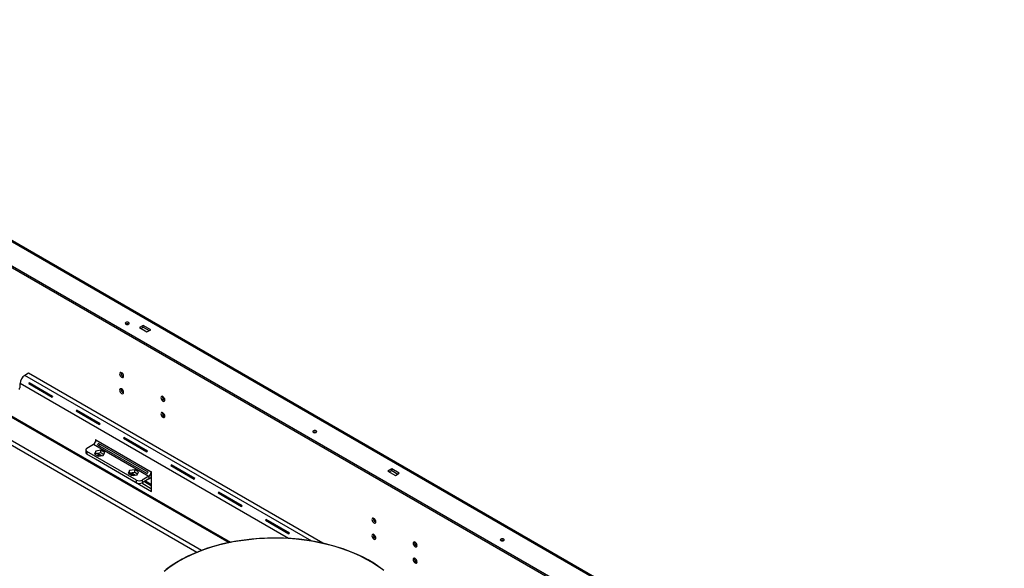
# Model space of a CAD drawing. Units: millimetres. Extents: x 1 to 3781, y 4 to 5350.
# Drawn here: x 2172 to 2914, y 1483 to 1896 of the extents above; entities that cross this region are included whole.
import ezdxf

# ---------------------------------------------------------------- set-up
doc = ezdxf.new("R2010")
doc.units = ezdxf.units.MM
doc.header["$LTSCALE"] = 18

msp = doc.modelspace()

# ---------------------------------------------------------------- linework, layer by layer
at = {"color": 7, "linetype": 'Continuous', "lineweight": 25}
for p, q in [((3172.042, 1148.603), (1877.056, 1896.183)), ((1875.929, 1876.634), (3171.981, 1128.438)), ((1876.771, 1877.372), (3171.839, 1129.745)), ((1821.972, 1794.746), (2329.287, 1501.88)), ((1822.821, 1795.236), (2330.541, 1502.135)), ((2264.763, 1665.635), (2261.934, 1664.003)), ((2261.934, 1664.003), (2267.591, 1660.737)), ((2262.995, 1663.39), (2264.763, 1664.411)), ((2270.419, 1662.37), (2264.763, 1665.635)), ((2264.763, 1664.411), (2264.763, 1665.635)), ((2264.763, 1664.411), (2269.359, 1661.757)), ((2267.591, 1660.737), (2270.419, 1662.37)), ((2178.319, 1629.596), (2175.49, 1627.964)), ((2400.345, 1501.424), (2178.319, 1629.596)), ((2171.955, 1619.39), (2171.955, 1621.84)), ((2178.486, 1621.767), (2196.164, 1611.562)), ((2178.486, 1621.767), (2179.817, 1621.191)), ((2196.497, 1612.139), (2178.819, 1622.344)), ((2178.819, 1622.344), (2179.983, 1621.48)), ((2179.817, 1621.191), (2196.243, 1611.709)), ((2196.409, 1611.997), (2179.983, 1621.48)), ((2214.195, 1601.153), (2231.873, 1590.948)), ((2214.195, 1601.153), (2215.526, 1600.577)), ((2232.206, 1591.525), (2214.528, 1601.73)), ((2214.528, 1601.73), (2215.692, 1600.865)), ((2215.526, 1600.577), (2231.952, 1591.094)), ((2232.118, 1591.383), (2215.692, 1600.865)), ((2222.336, 1573.16), (2227.286, 1576.017)), ((2227.286, 1576.017), (2269.005, 1551.933)), ((2229.054, 1579.487), (2228.7, 1579.691)), ((2228.7, 1579.691), (2228.7, 1577.65)), ((2229.054, 1579.079), (2229.054, 1579.487)), ((2270.773, 1554.995), (2229.054, 1579.079)), ((2230.284, 1575.567), (2267.76, 1553.932)), ((2268.419, 1555.073), (2230.943, 1576.708)), ((2249.904, 1580.539), (2267.582, 1570.334)), ((2249.904, 1580.539), (2251.235, 1579.963)), ((2267.915, 1570.91), (2250.237, 1581.116)), ((2250.237, 1581.116), (2251.401, 1580.251)), ((2251.235, 1579.963), (2267.661, 1570.48)), ((2267.827, 1570.768), (2251.401, 1580.251)), ((2221.458, 1571.935), (2221.458, 1569.894)), ((2259.813, 1549.076), (2222.336, 1570.71)), ((2222.336, 1570.71), (2222.336, 1568.669)), ((2259.813, 1547.034), (2222.336, 1568.669)), ((2229.065, 1570.908), (2228.034, 1568.686)), ((2228.034, 1568.686), (2230.851, 1567.06)), ((2229.065, 1568.866), (2228.781, 1568.255)), ((2232.913, 1571.503), (2229.065, 1570.908)), ((2229.065, 1568.866), (2229.065, 1570.908)), ((2232.913, 1569.462), (2229.065, 1568.866)), ((2230.468, 1569.083), (2230.468, 1567.281)), ((2230.468, 1568.265), (2232.194, 1567.268)), ((2230.851, 1567.06), (2234.699, 1567.655)), ((2235.73, 1569.877), (2232.913, 1571.503)), ((2232.913, 1569.462), (2232.913, 1571.503)), ((2234.983, 1568.267), (2232.913, 1569.462)), ((2234.699, 1567.655), (2235.73, 1569.877)), ((2228.7, 1564.995), (2228.7, 1564.993)), ((2228.702, 1564.994), (2228.7, 1564.993)), ((2228.7, 1564.993), (2271.127, 1540.501)), ((2285.613, 1559.924), (2303.291, 1549.719)), ((2285.613, 1559.924), (2286.943, 1559.348)), ((2303.624, 1550.296), (2285.946, 1560.501)), ((2285.946, 1560.501), (2287.11, 1559.637)), ((2286.943, 1559.348), (2303.37, 1549.866)), ((2303.536, 1550.154), (2287.11, 1559.637)), ((2254.521, 1556.212), (2253.49, 1553.991)), ((2253.49, 1553.991), (2256.307, 1552.365)), ((2254.521, 1554.171), (2254.237, 1553.56)), ((2258.369, 1556.808), (2254.521, 1556.212)), ((2254.521, 1554.171), (2254.521, 1556.212)), ((2258.369, 1554.766), (2254.521, 1554.171)), ((2254.805, 1554.215), (2257.65, 1552.573)), ((2256.307, 1552.365), (2260.155, 1552.96)), ((2261.186, 1555.181), (2258.369, 1556.808)), ((2258.369, 1554.766), (2258.369, 1556.808)), ((2260.439, 1553.572), (2258.369, 1554.766)), ((2260.155, 1552.96), (2261.186, 1555.181)), ((2269.005, 1551.933), (2264.056, 1549.076)), ((2269.005, 1551.933), (2269.005, 1549.892)), ((2270.773, 1555.403), (2270.773, 1554.995)), ((2271.127, 1555.199), (2270.773, 1555.403)), ((2271.127, 1540.501), (2271.127, 1555.199)), ((2452.146, 1557.461), (2449.317, 1555.829)), ((2449.317, 1555.829), (2454.974, 1552.563)), ((2450.378, 1555.216), (2452.146, 1556.237)), ((2457.803, 1554.196), (2452.146, 1557.461)), ((2452.146, 1556.237), (2452.146, 1557.461)), ((2452.146, 1556.237), (2456.742, 1553.583)), ((2454.974, 1552.563), (2457.803, 1554.196)), ((2259.813, 1547.034), (2259.813, 1549.076)), ((2263.671, 1546.847), (2271.127, 1542.542)), ((2269.005, 1549.892), (2264.056, 1547.034)), ((2264.056, 1549.076), (2264.056, 1547.034)), ((2265.65, 1547.954), (2271.127, 1544.793)), ((2321.322, 1539.31), (2339, 1529.105)), ((2321.322, 1539.31), (2322.652, 1538.734)), ((2339.333, 1529.682), (2321.655, 1539.887)), ((2321.655, 1539.887), (2322.819, 1539.022)), ((2322.652, 1538.734), (2339.079, 1529.251)), ((2339.245, 1529.54), (2322.819, 1539.022)), ((2357.031, 1518.696), (2374.708, 1508.491)), ((2357.031, 1518.696), (2358.361, 1518.12)), ((2375.041, 1509.068), (2357.364, 1519.273)), ((2357.364, 1519.273), (2358.528, 1518.408)), ((2358.361, 1518.12), (2374.787, 1508.637)), ((2374.954, 1508.926), (2358.528, 1518.408))]:
    msp.add_line(p, q, dxfattribs=at)
at = {"color": 8, "linetype": 'Continuous', "lineweight": 25}
for p, q in [((3171.845, 1147.703), (1877.056, 1895.169)), ((2308.662, 1495.986), (1822.75, 1776.496)), ((1822.821, 1773.19), (2305.282, 1494.67)), ((2391.825, 1503.076), (2175.49, 1627.964)), ((2374.274, 1505.043), (2171.955, 1621.84)), ((2230.736, 1569.125), (2233.581, 1567.482)), ((2256.191, 1554.429), (2259.036, 1552.787)), ((2270.773, 1554.995), (2271.127, 1555.199)), ((2266.529, 1548.462), (2271.127, 1545.808))]:
    msp.add_line(p, q, dxfattribs=at)
at = {"color": 7, "linetype": 'Continuous', "lineweight": 25, "flags": 128}
for points in [[(2251.681, 1667.881), (2251.356, 1667.6), (2251.242, 1667.268), (2251.356, 1666.937), (2251.681, 1666.656), (2252.168, 1666.468), (2252.742, 1666.402), (2253.316, 1666.468), (2253.802, 1666.656), (2254.128, 1666.937), (2254.242, 1667.268), (2254.128, 1667.6), (2253.802, 1667.881), (2253.316, 1668.068), (2252.742, 1668.134), (2252.168, 1668.068), (2251.681, 1667.881)], [(2248.499, 1629.991), (2247.931, 1630.188), (2247.449, 1630.095), (2247.127, 1629.724), (2247.014, 1629.133), (2247.127, 1628.412), (2247.449, 1627.67), (2247.931, 1627.02), (2248.499, 1626.561), (2249.067, 1626.364), (2249.549, 1626.457), (2249.871, 1626.828), (2249.984, 1627.419), (2249.871, 1628.14), (2249.549, 1628.882), (2249.067, 1629.532), (2248.499, 1629.991)], [(2248.499, 1617.743), (2247.931, 1617.94), (2247.449, 1617.847), (2247.127, 1617.476), (2247.014, 1616.885), (2247.127, 1616.164), (2247.449, 1615.422), (2247.931, 1614.772), (2248.499, 1614.313), (2249.067, 1614.116), (2249.549, 1614.209), (2249.871, 1614.58), (2249.984, 1615.171), (2249.871, 1615.892), (2249.549, 1616.634), (2249.067, 1617.284), (2248.499, 1617.743)], [(2279.612, 1612.03), (2279.044, 1612.227), (2278.562, 1612.134), (2278.24, 1611.763), (2278.127, 1611.172), (2278.24, 1610.451), (2278.562, 1609.709), (2279.044, 1609.059), (2279.612, 1608.6), (2280.18, 1608.403), (2280.662, 1608.496), (2280.984, 1608.867), (2281.097, 1609.458), (2280.984, 1610.179), (2280.662, 1610.921), (2280.18, 1611.571), (2279.612, 1612.03)], [(2279.612, 1599.782), (2279.044, 1599.979), (2278.562, 1599.886), (2278.24, 1599.515), (2278.127, 1598.924), (2278.24, 1598.203), (2278.562, 1597.461), (2279.044, 1596.811), (2279.612, 1596.352), (2280.18, 1596.155), (2280.662, 1596.248), (2280.984, 1596.619), (2281.097, 1597.21), (2280.984, 1597.931), (2280.662, 1598.673), (2280.18, 1599.323), (2279.612, 1599.782)], [(2393.103, 1586.24), (2392.777, 1585.959), (2392.663, 1585.627), (2392.777, 1585.296), (2393.103, 1585.015), (2393.589, 1584.827), (2394.163, 1584.762), (2394.737, 1584.827), (2395.224, 1585.015), (2395.549, 1585.296), (2395.663, 1585.627), (2395.549, 1585.959), (2395.224, 1586.24), (2394.737, 1586.427), (2394.163, 1586.493), (2393.589, 1586.427), (2393.103, 1586.24)], [(2438.711, 1520.184), (2438.143, 1520.381), (2437.661, 1520.288), (2437.339, 1519.917), (2437.226, 1519.326), (2437.339, 1518.605), (2437.661, 1517.863), (2438.143, 1517.213), (2438.711, 1516.754), (2439.279, 1516.557), (2439.761, 1516.651), (2440.083, 1517.021), (2440.196, 1517.612), (2440.083, 1518.333), (2439.761, 1519.076), (2439.279, 1519.725), (2438.711, 1520.184)], [(2438.711, 1507.936), (2438.143, 1508.133), (2437.661, 1508.04), (2437.339, 1507.669), (2437.226, 1507.078), (2437.339, 1506.357), (2437.661, 1505.615), (2438.143, 1504.965), (2438.711, 1504.506), (2439.279, 1504.309), (2439.761, 1504.402), (2440.083, 1504.773), (2440.196, 1505.364), (2440.083, 1506.085), (2439.761, 1506.827), (2439.279, 1507.477), (2438.711, 1507.936)], [(2445.178, 1481.499), (2441.465, 1484.222), (2437.479, 1486.814), (2433.233, 1489.264), (2428.744, 1491.566), (2424.027, 1493.709), (2419.097, 1495.688), (2413.974, 1497.494), (2408.674, 1499.123), (2403.216, 1500.567), (2397.619, 1501.821), (2391.904, 1502.883), (2386.09, 1503.747), (2380.197, 1504.41), (2374.247, 1504.871), (2368.26, 1505.128), (2362.256, 1505.179), (2356.259, 1505.025), (2350.287, 1504.666), (2344.363, 1504.104), (2338.507, 1503.339), (2332.74, 1502.376), (2327.081, 1501.218), (2321.552, 1499.868), (2316.171, 1498.331), (2310.957, 1496.613), (2305.928, 1494.72), (2301.102, 1492.658), (2296.497, 1490.434), (2292.128, 1488.057), (2288.01, 1485.535), (2284.159, 1482.876), (2280.587, 1480.09)], [(2446.216, 1480.972), (2442.59, 1483.706), (2438.693, 1486.313), (2434.537, 1488.784), (2430.138, 1491.109), (2425.509, 1493.282), (2420.668, 1495.294), (2415.63, 1497.138), (2410.414, 1498.809), (2405.037, 1500.299), (2399.517, 1501.606), (2393.874, 1502.722), (2388.128, 1503.646), (2382.297, 1504.374), (2376.403, 1504.903), (2370.465, 1505.231), (2364.503, 1505.357), (2358.54, 1505.281), (2352.594, 1505.003), (2346.686, 1504.525), (2340.838, 1503.847), (2335.069, 1502.972), (2329.398, 1501.903), (2323.846, 1500.643), (2318.431, 1499.198), (2313.173, 1497.572), (2308.089, 1495.771), (2303.197, 1493.8), (2298.514, 1491.667), (2294.056, 1489.379), (2289.837, 1486.944), (2285.874, 1484.371), (2282.179, 1481.667)], [(2469.824, 1502.223), (2469.255, 1502.42), (2468.774, 1502.327), (2468.452, 1501.956), (2468.339, 1501.365), (2468.452, 1500.644), (2468.774, 1499.902), (2469.255, 1499.252), (2469.824, 1498.793), (2470.392, 1498.596), (2470.874, 1498.69), (2471.195, 1499.06), (2471.309, 1499.651), (2471.195, 1500.372), (2470.874, 1501.115), (2470.392, 1501.764), (2469.824, 1502.223)], [(2534.524, 1504.599), (2534.199, 1504.318), (2534.085, 1503.987), (2534.199, 1503.655), (2534.524, 1503.374), (2535.01, 1503.187), (2535.585, 1503.121), (2536.159, 1503.187), (2536.645, 1503.374), (2536.97, 1503.655), (2537.085, 1503.987), (2536.97, 1504.318), (2536.645, 1504.599), (2536.159, 1504.787), (2535.585, 1504.853), (2535.01, 1504.787), (2534.524, 1504.599)], [(2469.824, 1489.975), (2469.255, 1490.172), (2468.774, 1490.079), (2468.452, 1489.708), (2468.339, 1489.117), (2468.452, 1488.396), (2468.774, 1487.654), (2469.255, 1487.004), (2469.824, 1486.545), (2470.392, 1486.348), (2470.874, 1486.441), (2471.195, 1486.812), (2471.309, 1487.403), (2471.195, 1488.124), (2470.874, 1488.866), (2470.392, 1489.516), (2469.824, 1489.975)]]:
    msp.add_lwpolyline(points, dxfattribs=at)
at = {"color": 7, "linetype": 'Continuous', "lineweight": 25}
for centre, radius, start, end in [((2252.742, 1664.609), 2.306, 62.615401, 117.389976), ((2179.631, 1621.491), 7.684, 122.605478, 177.394522), ((2250.935, 1629.682), 2.851, 170.515876, 249.478747), ((2170.842, 1619.318), 1.115, 318.090108, 3.699753), ((2186.14, 1617.733), 8.652, 147.793748, 152.206252), ((2183.644, 1619.174), 4.326, 147.793748, 152.206252), ((2172.916, 1617.457), 1.672, 138.090108, 183.699753), ((2203.818, 1607.528), 8.652, 147.793748, 152.206252), ((2250.935, 1617.434), 2.851, 170.515876, 249.478747), ((2282.048, 1611.721), 2.851, 170.515876, 249.478747), ((2221.849, 1597.118), 8.652, 147.793748, 152.206252), ((2219.353, 1598.56), 4.326, 147.793748, 152.206252), ((2282.048, 1599.473), 2.851, 170.515876, 249.478747), ((2239.527, 1586.913), 8.652, 147.793748, 152.206252), ((2394.163, 1582.968), 2.306, 62.615401, 117.389976), ((2225.216, 1579.254), 3.842, 302.605478, 357.394522), ((2226.959, 1578.247), 4.27, 321.125646, 338.874354), ((2224.433, 1579.705), 8.63, 325.623481, 334.37928), ((2257.558, 1576.504), 8.652, 147.793748, 152.206252), ((2255.062, 1577.945), 4.326, 147.793748, 152.206252), ((2222.959, 1570.043), 1.509, 185.694799, 245.625342), ((2222.801, 1571.935), 1.31, 110.783421, 249.216579), ((2275.236, 1566.299), 8.652, 147.793748, 152.206252), ((2293.267, 1555.89), 8.652, 147.793748, 152.206252), ((2290.77, 1557.331), 4.326, 147.793748, 152.206252), ((2264.436, 1556.612), 4.27, 321.125646, 338.874354), ((2266.935, 1555.169), 3.842, 302.605478, 357.394522), ((2265.326, 1555.838), 6.993, 301.746039, 326.047252), ((2261.934, 1553.17), 4.611, 242.609672, 297.390328), ((2261.934, 1551.128), 4.611, 242.609672, 297.390328), ((2310.945, 1545.685), 8.652, 147.793748, 152.206252), ((2328.976, 1535.276), 8.652, 147.793748, 152.206252), ((2326.479, 1536.717), 4.326, 147.793748, 152.206252), ((2346.654, 1525.07), 8.652, 147.793748, 152.206252), ((2364.685, 1514.661), 8.652, 147.793748, 152.206252), ((2362.188, 1516.102), 4.326, 147.793748, 152.206252), ((2441.147, 1519.875), 2.851, 170.515876, 249.478747), ((2382.362, 1504.456), 8.652, 147.793748, 152.206252), ((2441.147, 1507.627), 2.851, 170.515876, 249.478747), ((2472.259, 1501.914), 2.851, 170.515876, 249.478747), ((2535.585, 1501.327), 2.306, 62.615401, 117.389976), ((2472.259, 1489.666), 2.851, 170.515876, 249.478747)]:
    msp.add_arc(centre, radius, start, end, dxfattribs=at)

doc.saveas('drawing.dxf')
